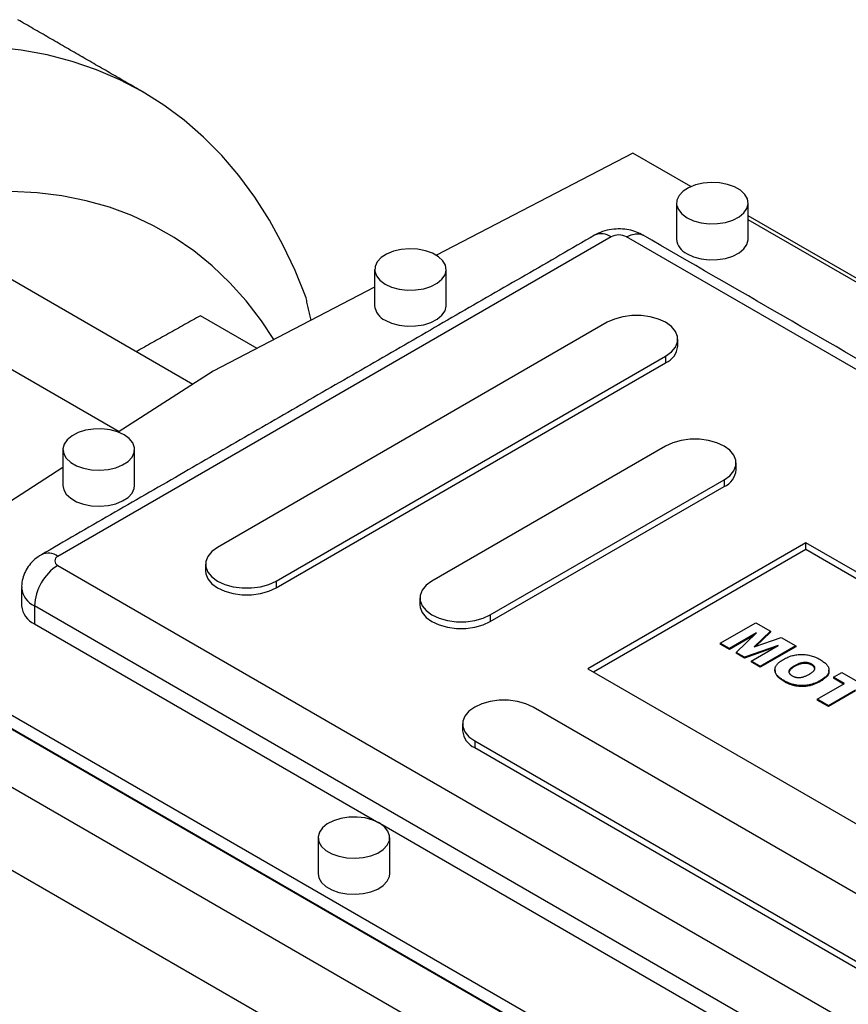
# Model space of a CAD drawing. Extents: x 654 to 5401, y -90 to 3334.
# Drawn here: x 4285 to 4435, y 1577 to 1756 of the extents above; entities that cross this region are included whole.
import ezdxf

# ---------------------------------------------------------------- set-up
doc = ezdxf.new("R2010")
doc.units = 0
doc.header["$MEASUREMENT"] = 0

msp = doc.modelspace()

# ---------------------------------------------------------------- linework, layer by layer
at = {"color": 7, "linetype": 'Continuous', "lineweight": -3}
for p, q in [((4396.32, 1731.69), (4360.67, 1713.16)), ((4406.85, 1725.6), (4396.32, 1731.69)), ((4474.81, 1687.12), (4417.27, 1720.33)), ((4474.03, 1686.82), (4417.27, 1719.59)), ((4392.39, 1716.49), (4291.98, 1658.52)), ((4598.86, 1598.92), (4395.21, 1716.49)), ((4275.45, 1713.45), (4316.5, 1689.75)), ((4349.47, 1707.33), (4320.19, 1692.12)), ((4261.31, 1705.28), (4303.1, 1681.16)), ((4328.15, 1696.25), (4317.88, 1702.18)), ((4391.68, 1700.98), (4320.97, 1660.15)), ((4331.57, 1654.03), (4402.28, 1694.85)), ((4331.57, 1652.81), (4402.28, 1693.63)), ((4402.28, 1694.85), (4402.28, 1693.63)), ((4320.19, 1692.12), (4302.94, 1681.06)), ((4402.28, 1678.52), (4359.86, 1654.03)), ((4292.9, 1674.62), (4251.64, 1648.17)), ((4370.46, 1647.91), (4412.89, 1672.4)), ((4412.89, 1672.4), (4412.89, 1671.18)), ((4370.46, 1646.68), (4412.89, 1671.18)), ((4427.74, 1660.97), (4388.14, 1638.11)), ((4427.74, 1659.75), (4389.2, 1637.5)), ((4502.69, 1617.7), (4427.74, 1660.97)), ((4427.74, 1659.75), (4427.74, 1660.97)), ((4501.63, 1617.09), (4427.74, 1659.75)), ((4291.98, 1656.89), (4495.62, 1539.33)), ((4331.57, 1654.03), (4331.57, 1652.81)), ((4491.38, 1531.98), (4287.73, 1649.54)), ((4287.73, 1649.54), (4287.73, 1646.27)), ((4251.64, 1648.17), (4494.8, 1507.8)), ((4370.46, 1647.91), (4370.46, 1646.68)), ((4494.79, 1505.19), (4251.37, 1645.71)), ((4251.64, 1645.72), (4494.8, 1505.35)), ((4287.73, 1646.27), (4350.22, 1610.2)), ((4412.2, 1642.75), (4418.63, 1646.47)), ((4418.63, 1646.47), (4421.3, 1644.92)), ((4418.79, 1644.63), (4413.87, 1641.79)), ((4418.36, 1644.22), (4413.87, 1641.63)), ((4415.09, 1641.09), (4418.79, 1644.63)), ((4421.3, 1644.92), (4418.36, 1642.11)), ((4418.36, 1642.11), (4423.23, 1643.81)), ((4421.3, 1644.76), (4418.63, 1642.21)), ((4421.3, 1644.92), (4421.3, 1644.76)), ((4423.23, 1643.81), (4425.89, 1642.27)), ((4413.87, 1641.79), (4412.2, 1642.75)), ((4412.2, 1642.75), (4412.2, 1642.59)), ((4413.87, 1641.63), (4412.2, 1642.59)), ((4413.87, 1641.79), (4413.87, 1641.63)), ((4422.72, 1642.37), (4416.58, 1640.23)), ((4422, 1641.96), (4416.58, 1640.06)), ((4417.8, 1639.53), (4422.72, 1642.37)), ((4425.89, 1642.27), (4419.46, 1638.56)), ((4425.89, 1642.11), (4419.46, 1638.4)), ((4425.89, 1642.27), (4425.89, 1642.11)), ((4416.58, 1640.23), (4415.09, 1641.09)), ((4415.09, 1641.09), (4415.09, 1640.93)), ((4416.58, 1640.06), (4415.09, 1640.93)), ((4416.58, 1640.23), (4416.58, 1640.06)), ((4388.14, 1638.11), (4463.1, 1594.84)), ((4419.46, 1638.56), (4417.8, 1639.53)), ((4417.8, 1639.53), (4417.8, 1639.36)), ((4419.46, 1638.4), (4417.8, 1639.36)), ((4419.46, 1638.56), (4419.46, 1638.4)), ((4425.68, 1638.68), (4425.68, 1638.52)), ((4428.8, 1638.96), (4428.8, 1638.79)), ((4432.74, 1636.59), (4434.24, 1637.45)), ((4434.74, 1635.43), (4432.74, 1636.59)), ((4432.74, 1636.59), (4432.74, 1636.42)), ((4434.6, 1635.35), (4432.74, 1636.42)), ((4434.24, 1637.45), (4440.25, 1633.98)), ((4423.79, 1635.97), (4423.79, 1635.81)), ((4429.82, 1632.59), (4434.74, 1635.43)), ((4430.41, 1636.01), (4430.41, 1635.85)), ((4436.75, 1634.27), (4431.82, 1631.43)), ((4436.75, 1634.11), (4431.82, 1631.27)), ((4433.19, 1530.24), (4255.79, 1632.65)), ((4448.95, 1590.35), (4378.24, 1631.17)), ((4431.82, 1631.43), (4429.82, 1632.59)), ((4429.82, 1632.59), (4429.82, 1632.42)), ((4431.82, 1631.27), (4429.82, 1632.42)), ((4431.82, 1631.43), (4431.82, 1631.27)), ((4420.81, 1522.35), (4243.91, 1624.47)), ((4367.64, 1625.05), (4438.35, 1584.23)), ((4367.64, 1625.05), (4367.64, 1623.82)), ((4367.64, 1623.82), (4438.35, 1583)), ((4350.4, 1610.1), (4417.39, 1571.42))]:
    msp.add_line(p, q, dxfattribs=at)
at = {"color": 7, "linetype": 'Continuous', "lineweight": -3, "flags": 128}
for points in [[(4337.02, 1705.43), (4335.04, 1710.38), (4332.82, 1715.07), (4330.38, 1719.52), (4327.71, 1723.7), (4324.82, 1727.61), (4321.71, 1731.24), (4318.4, 1734.58), (4314.89, 1737.64), (4311.18, 1740.39), (4307.29, 1742.84), (4303.22, 1744.98), (4298.98, 1746.81), (4294.58, 1748.32), (4290.02, 1749.51), (4285.32, 1750.37), (4280.49, 1750.92)], [(4406.17, 1719.96), (4407.36, 1719.42), (4408.73, 1719.05), (4410.2, 1718.87), (4411.71, 1718.9), (4413.17, 1719.12), (4414.5, 1719.54), (4415.63, 1720.11), (4416.49, 1720.83), (4417.05, 1721.64), (4417.27, 1722.5), (4417.14, 1723.37), (4416.66, 1724.2), (4415.87, 1724.94), (4414.8, 1725.55), (4413.52, 1726.01), (4412.08, 1726.28), (4410.58, 1726.36), (4409.09, 1726.23), (4407.69, 1725.91), (4406.45, 1725.41), (4405.45, 1724.76), (4404.73, 1723.99), (4404.34, 1723.15), (4404.29, 1722.28), (4404.6, 1721.43), (4405.24, 1720.64), (4406.17, 1719.96)], [(4331.2, 1697.84), (4328.93, 1701.26), (4326.16, 1704.85), (4323.18, 1708.17), (4320, 1711.2), (4316.63, 1713.94), (4313.06, 1716.38), (4309.32, 1718.51), (4305.4, 1720.34), (4301.32, 1721.85), (4297.09, 1723.04), (4292.71, 1723.92), (4288.2, 1724.47), (4283.56, 1724.71)], [(4395.21, 1716.49), (4396.04, 1716.87), (4396.84, 1717.05), (4397.57, 1717.02), (4398.21, 1716.78), (4398.21, 1716.78)], [(4406.17, 1713.42), (4407.36, 1712.88), (4408.73, 1712.52), (4410.2, 1712.34), (4411.71, 1712.36), (4413.17, 1712.59), (4414.5, 1713), (4415.63, 1713.58), (4416.49, 1714.3), (4417.05, 1715.11), (4417.27, 1715.97), (4417.27, 1716.08)], [(4351.37, 1707.91), (4352.56, 1707.37), (4353.92, 1707.01), (4355.4, 1706.83), (4356.91, 1706.85), (4358.37, 1707.08), (4359.7, 1707.49), (4360.82, 1708.07), (4361.69, 1708.79), (4362.25, 1709.6), (4362.47, 1710.46), (4362.33, 1711.33), (4361.86, 1712.15), (4361.07, 1712.89), (4360, 1713.51), (4358.72, 1713.97), (4357.28, 1714.24), (4355.78, 1714.32), (4354.29, 1714.19), (4352.88, 1713.87), (4351.65, 1713.37), (4350.64, 1712.72), (4349.93, 1711.95), (4349.54, 1711.11), (4349.49, 1710.24), (4349.8, 1709.39), (4350.44, 1708.6), (4351.37, 1707.91)], [(4351.37, 1701.38), (4352.56, 1700.84), (4353.92, 1700.47), (4355.4, 1700.3), (4356.91, 1700.32), (4358.37, 1700.55), (4359.7, 1700.96), (4360.82, 1701.54), (4361.69, 1702.25), (4362.25, 1703.06), (4362.47, 1703.93), (4362.47, 1704.04)], [(4402.28, 1694.85), (4403.33, 1695.61), (4404.06, 1696.48), (4404.43, 1697.43), (4404.43, 1698.4), (4404.06, 1699.34), (4403.33, 1700.22), (4402.28, 1700.98), (4400.97, 1701.58), (4399.46, 1702), (4397.82, 1702.22), (4396.14, 1702.22), (4394.5, 1702), (4392.99, 1701.58), (4391.68, 1700.98)], [(4304, 1680.56), (4302.81, 1681.1), (4301.45, 1681.47), (4299.97, 1681.65), (4298.46, 1681.62), (4297, 1681.4), (4295.67, 1680.98), (4294.54, 1680.41), (4293.68, 1679.69), (4293.12, 1678.88), (4292.9, 1678.02), (4293.03, 1677.15), (4293.51, 1676.33), (4294.3, 1675.58), (4295.37, 1674.97), (4296.65, 1674.51), (4298.09, 1674.24), (4299.59, 1674.16), (4301.08, 1674.29), (4302.49, 1674.61), (4303.72, 1675.11), (4304.73, 1675.76), (4305.44, 1676.53), (4305.83, 1677.37), (4305.88, 1678.24), (4305.57, 1679.09), (4304.93, 1679.88), (4304, 1680.56)], [(4412.89, 1672.4), (4413.94, 1673.16), (4414.67, 1674.03), (4415.04, 1674.98), (4415.04, 1675.95), (4414.67, 1676.89), (4413.94, 1677.77), (4412.89, 1678.52), (4411.58, 1679.13), (4410.07, 1679.55), (4408.43, 1679.76), (4406.75, 1679.76), (4405.11, 1679.55), (4403.6, 1679.13), (4402.28, 1678.52)], [(4292.9, 1671.38), (4293.03, 1670.62), (4293.51, 1669.79), (4294.3, 1669.05), (4295.37, 1668.44), (4296.65, 1667.98), (4298.09, 1667.7), (4299.59, 1667.63), (4301.08, 1667.75), (4302.49, 1668.08), (4303.72, 1668.58), (4304.73, 1669.23), (4305.44, 1669.99), (4305.83, 1670.83), (4305.9, 1671.38)], [(4320.97, 1660.15), (4319.92, 1659.4), (4319.19, 1658.52), (4318.82, 1657.58), (4318.82, 1656.61), (4319.19, 1655.66), (4319.92, 1654.79), (4320.97, 1654.03), (4322.28, 1653.43), (4323.79, 1653.01), (4325.43, 1652.79), (4327.11, 1652.79), (4328.75, 1653.01), (4330.26, 1653.43), (4331.57, 1654.03)], [(4318.77, 1655.87), (4318.82, 1655.38), (4319.19, 1654.44), (4319.92, 1653.56), (4320.97, 1652.81), (4322.28, 1652.2), (4323.79, 1651.78), (4325.43, 1651.57), (4327.11, 1651.57), (4328.75, 1651.78), (4330.26, 1652.2), (4331.57, 1652.81)], [(4359.86, 1654.03), (4358.81, 1653.27), (4358.08, 1652.4), (4357.71, 1651.45), (4357.71, 1650.49), (4358.08, 1649.54), (4358.81, 1648.67), (4359.86, 1647.91), (4361.17, 1647.3), (4362.68, 1646.88), (4364.32, 1646.67), (4366, 1646.67), (4367.64, 1646.88), (4369.15, 1647.3), (4370.46, 1647.91)], [(4357.66, 1649.75), (4357.71, 1649.26), (4358.08, 1648.32), (4358.81, 1647.44), (4359.86, 1646.68), (4361.17, 1646.08), (4362.68, 1645.66), (4364.32, 1645.44), (4366, 1645.44), (4367.64, 1645.66), (4369.15, 1646.08), (4370.46, 1646.68)], [(4378.24, 1631.17), (4376.93, 1631.78), (4375.42, 1632.2), (4373.78, 1632.41), (4372.1, 1632.41), (4370.46, 1632.2), (4368.95, 1631.78), (4367.64, 1631.17), (4366.59, 1630.41), (4365.86, 1629.54), (4365.49, 1628.6), (4365.49, 1627.63), (4365.86, 1626.68), (4366.59, 1625.81), (4367.64, 1625.05)], [(4350.31, 1610.15), (4349.13, 1610.69), (4347.76, 1611.06), (4346.28, 1611.23), (4344.77, 1611.21), (4343.32, 1610.98), (4341.99, 1610.57), (4340.86, 1609.99), (4339.99, 1609.28), (4339.44, 1608.47), (4339.22, 1607.61), (4339.35, 1606.74), (4339.83, 1605.91), (4340.62, 1605.17), (4341.68, 1604.55), (4342.97, 1604.1), (4344.4, 1603.82), (4345.91, 1603.75), (4347.4, 1603.87), (4348.8, 1604.19), (4350.04, 1604.69), (4351.04, 1605.34), (4351.76, 1606.11), (4352.15, 1606.95), (4352.19, 1607.82), (4351.89, 1608.68), (4351.25, 1609.47), (4350.31, 1610.15)], [(4339.22, 1600.96), (4339.35, 1600.2), (4339.83, 1599.38), (4340.62, 1598.64), (4341.68, 1598.02), (4342.97, 1597.56), (4344.4, 1597.29), (4345.91, 1597.21), (4347.4, 1597.34), (4348.8, 1597.66), (4350.04, 1598.16), (4351.04, 1598.81), (4351.76, 1599.58), (4352.15, 1600.42), (4352.22, 1600.96)]]:
    msp.add_lwpolyline(points, dxfattribs=at)
at = {"color": 7, "linetype": 'Continuous', "lineweight": -3}
for centre, radius, start, end in [((4390.63, 1714.03), 3.02, 54.3824, 114.3071), ((4393.8, 1713.76), 3.07, 62.6097, 117.3903), ((4407.43, 1716.34), 3.17, 184.6956, 246.6246), ((4352.63, 1704.29), 3.17, 184.6956, 246.6246), ((4400.81, 1697), 3.69, 293.5992, 355.0807), ((4411.42, 1674.55), 3.69, 293.5992, 355.0807), ((4290.22, 1656.07), 3.02, 54.3836, 114.2935), ((4292.29, 1657.71), 0.873, 110.7834, 249.2166), ((4296.94, 1649.12), 9.22, 122.6055, 177.3945), ((4289.39, 1653.21), 4.02, 185.7384, 245.6215), ((4289.39, 1649.94), 4.02, 185.6948, 245.6253), ((4369.11, 1627.2), 3.69, 184.9193, 246.4008)]:
    msp.add_arc(centre, radius, start, end, dxfattribs=at)
for points in [[(4307.32, 1742.82), (4284.69, 1755.89)], [(4404.27, 1722.61), (4404.27, 1716.08)], [(4417.27, 1716.08), (4417.27, 1722.61)], [(4389.39, 1716.78), (4288.98, 1658.82)], [(4601.86, 1599.22), (4398.21, 1716.78)], [(4349.47, 1710.57), (4349.47, 1704.04)], [(4362.47, 1704.04), (4362.47, 1710.57)], [(4337.94, 1701.34), (4337.02, 1705.43)], [(4317.88, 1702.18), (4306.22, 1695.69)], [(4404.48, 1696.69), (4404.48, 1697.91)], [(4292.9, 1677.91), (4292.9, 1671.38)], [(4305.9, 1671.38), (4305.9, 1677.91)], [(4415.09, 1674.24), (4415.09, 1675.46)], [(4318.77, 1657.09), (4318.77, 1655.87)], [(4285.39, 1652.81), (4285.39, 1649.54)], [(4357.66, 1650.97), (4357.66, 1649.75)], [(4422.13, 1637.91), (4422.13, 1637.74)], [(4431.93, 1637.71), (4431.93, 1637.87)], [(4365.44, 1628.11), (4365.44, 1626.89)], [(4339.22, 1607.5), (4339.22, 1600.96)], [(4352.22, 1600.96), (4352.22, 1607.5)]]:
    msp.add_open_spline(points, degree=1, dxfattribs=at)
for points, knots in [([(4398.21, 1716.78), (4397.82, 1716.98), (4397, 1717.41), (4395.61, 1717.79), (4394.08, 1717.97), (4392.45, 1717.87), (4390.84, 1717.51), (4389.86, 1717.02), (4389.39, 1716.78)], [0, 0, 0, 0, 0.143857, 0.30123, 0.467397, 0.641714, 0.826804, 1, 1, 1, 1]), ([(4288.98, 1658.82), (4288.56, 1658.54), (4287.75, 1658.02), (4286.78, 1656.96), (4286.04, 1655.79), (4285.57, 1654.49), (4285.36, 1653.47), (4285.41, 1652.91), (4285.42, 1652.81)], [0, 0, 0, 0, 0.205373, 0.394816, 0.582461, 0.769561, 0.956718, 1, 1, 1, 1]), ([(4423.68, 1639.84), (4423.81, 1639.91), (4424.06, 1640.05), (4424.46, 1640.23), (4424.86, 1640.39), (4425.28, 1640.51), (4425.7, 1640.61), (4426.12, 1640.68), (4426.55, 1640.72), (4426.99, 1640.74), (4427.42, 1640.72), (4427.85, 1640.68), (4428.28, 1640.61), (4428.7, 1640.5), (4429.11, 1640.38), (4429.52, 1640.22), (4429.93, 1640.03), (4430.18, 1639.89), (4430.31, 1639.82)], [0, 0, 0, 0, 0.0713443, 0.1389011, 0.2034297, 0.2654283, 0.3249433, 0.3832911, 0.4410772, 0.4988403, 0.5566429, 0.6144871, 0.673028, 0.7332214, 0.7953835, 0.8601033, 0.9281748, 1, 1, 1, 1]), ([(4423.79, 1635.97), (4423.7, 1636.02), (4423.53, 1636.12), (4423.29, 1636.28), (4423.07, 1636.43), (4422.88, 1636.59), (4422.71, 1636.75), (4422.56, 1636.9), (4422.43, 1637.05), (4422.33, 1637.21), (4422.24, 1637.36), (4422.18, 1637.52), (4422.14, 1637.68), (4422.12, 1637.84), (4422.13, 1638), (4422.15, 1638.17), (4422.19, 1638.34), (4422.25, 1638.51), (4422.34, 1638.68), (4422.46, 1638.85), (4422.6, 1639.02), (4422.76, 1639.18), (4422.95, 1639.35), (4423.17, 1639.51), (4423.41, 1639.68), (4423.59, 1639.78), (4423.68, 1639.84)], [0, 0, 0, 0, 0.049265, 0.096677, 0.141872, 0.185416, 0.226951, 0.267082, 0.305493, 0.342904, 0.379519, 0.41576, 0.451977, 0.488591, 0.52564, 0.563299, 0.601786, 0.641304, 0.681713, 0.722898, 0.765127, 0.808941, 0.853783, 0.900597, 0.949282, 1, 1, 1, 1]), ([(4425.68, 1638.68), (4425.6, 1638.64), (4425.46, 1638.55), (4425.26, 1638.41), (4425.09, 1638.28), (4424.95, 1638.16), (4424.83, 1638.03), (4424.75, 1637.91), (4424.69, 1637.8), (4424.66, 1637.68), (4424.66, 1637.57), (4424.67, 1637.46), (4424.71, 1637.36), (4424.77, 1637.25), (4424.86, 1637.15), (4424.96, 1637.06), (4425.08, 1636.96), (4425.18, 1636.9), (4425.23, 1636.87)], [0, 0, 0, 0, 0.0906437, 0.174872, 0.2529973, 0.3253009, 0.3921904, 0.4545764, 0.5132558, 0.5681405, 0.6213693, 0.6733524, 0.7251865, 0.777162, 0.8299581, 0.8842232, 0.9405551, 1, 1, 1, 1]), ([(4425.68, 1638.52), (4425.44, 1638.38), (4424.98, 1638.1), (4424.78, 1637.74), (4424.69, 1637.56)], [0, 0, 0, 0, 0.515688, 1, 1, 1, 1]), ([(4428.8, 1638.96), (4428.75, 1638.98), (4428.65, 1639.04), (4428.49, 1639.11), (4428.33, 1639.16), (4428.16, 1639.21), (4427.98, 1639.24), (4427.8, 1639.26), (4427.61, 1639.27), (4427.42, 1639.27), (4427.22, 1639.25), (4427.02, 1639.22), (4426.81, 1639.17), (4426.59, 1639.11), (4426.37, 1639.02), (4426.14, 1638.92), (4425.91, 1638.81), (4425.76, 1638.72), (4425.68, 1638.68)], [0, 0, 0, 0, 0.057142, 0.112197, 0.165706, 0.21729, 0.268578, 0.320212, 0.372428, 0.425895, 0.481744, 0.540238, 0.603376, 0.671207, 0.744336, 0.82332, 0.908437, 1, 1, 1, 1]), ([(4428.8, 1638.79), (4428.75, 1638.82), (4428.65, 1638.87), (4428.49, 1638.94), (4428.33, 1639), (4428.16, 1639.04), (4427.98, 1639.08), (4427.8, 1639.1), (4427.61, 1639.11), (4427.42, 1639.11), (4427.22, 1639.09), (4427.02, 1639.06), (4426.81, 1639.01), (4426.59, 1638.94), (4426.37, 1638.86), (4426.14, 1638.76), (4425.91, 1638.65), (4425.76, 1638.56), (4425.68, 1638.52)], [0, 0, 0, 0, 0.057142, 0.112197, 0.165706, 0.21729, 0.268578, 0.320212, 0.372428, 0.425895, 0.481744, 0.540238, 0.603376, 0.671207, 0.744336, 0.82332, 0.908437, 1, 1, 1, 1]), ([(4428.44, 1637.19), (4428.51, 1637.23), (4428.65, 1637.31), (4428.83, 1637.44), (4428.99, 1637.56), (4429.12, 1637.68), (4429.22, 1637.8), (4429.3, 1637.92), (4429.35, 1638.03), (4429.38, 1638.15), (4429.38, 1638.26), (4429.36, 1638.37), (4429.32, 1638.47), (4429.26, 1638.58), (4429.18, 1638.68), (4429.07, 1638.77), (4428.95, 1638.87), (4428.85, 1638.93), (4428.8, 1638.96)], [0, 0, 0, 0, 0.0866633, 0.1678128, 0.2432633, 0.3134374, 0.3791917, 0.4412486, 0.4998718, 0.5556414, 0.6102217, 0.6636069, 0.7164835, 0.7700311, 0.8241778, 0.8802211, 0.9390344, 1, 1, 1, 1]), ([(4429.36, 1638.05), (4429.34, 1638.18), (4429.3, 1638.46), (4428.97, 1638.68), (4428.8, 1638.79)], [0, 0, 0, 0, 0.4678999, 1, 1, 1, 1]), ([(4430.31, 1639.82), (4430.44, 1639.74), (4430.68, 1639.6), (4431.01, 1639.36), (4431.29, 1639.12), (4431.52, 1638.88), (4431.7, 1638.64), (4431.83, 1638.39), (4431.91, 1638.15), (4431.94, 1637.9), (4431.92, 1637.65), (4431.85, 1637.4), (4431.73, 1637.16), (4431.56, 1636.92), (4431.35, 1636.69), (4431.08, 1636.46), (4430.77, 1636.23), (4430.53, 1636.08), (4430.41, 1636.01)], [0, 0, 0, 0, 0.073518, 0.143234, 0.20931, 0.272534, 0.332953, 0.391772, 0.449371, 0.506841, 0.564069, 0.620946, 0.678708, 0.737726, 0.798902, 0.862615, 0.929429, 1, 1, 1, 1]), ([(4423.79, 1635.81), (4423.28, 1636.11), (4422.37, 1636.66), (4422.26, 1637.42), (4422.22, 1637.75)], [0, 0, 0, 0, 0.5573044, 1, 1, 1, 1]), ([(4425.23, 1636.87), (4425.28, 1636.84), (4425.38, 1636.79), (4425.55, 1636.72), (4425.72, 1636.65), (4425.89, 1636.61), (4426.07, 1636.57), (4426.25, 1636.55), (4426.43, 1636.54), (4426.62, 1636.54), (4426.82, 1636.56), (4427.03, 1636.59), (4427.24, 1636.65), (4427.46, 1636.72), (4427.69, 1636.81), (4427.94, 1636.92), (4428.19, 1637.05), (4428.35, 1637.14), (4428.44, 1637.19)], [0, 0, 0, 0, 0.058398, 0.114272, 0.167047, 0.218337, 0.268316, 0.317692, 0.367199, 0.417208, 0.46992, 0.526987, 0.589609, 0.658003, 0.732574, 0.814327, 0.903561, 1, 1, 1, 1]), ([(4431.85, 1637.7), (4431.88, 1637.64), (4432.02, 1637.26), (4431.46, 1636.56), (4430.76, 1636.09), (4430.41, 1635.85)], [0, 0, 0, 0, 0.096877, 0.547619, 1, 1, 1, 1]), ([(4430.41, 1636.01), (4430.32, 1635.96), (4430.13, 1635.86), (4429.86, 1635.72), (4429.58, 1635.59), (4429.3, 1635.48), (4429.02, 1635.38), (4428.75, 1635.3), (4428.47, 1635.23), (4428.2, 1635.17), (4427.92, 1635.13), (4427.65, 1635.1), (4427.37, 1635.08), (4427.09, 1635.07), (4426.81, 1635.08), (4426.54, 1635.09), (4426.26, 1635.12), (4425.98, 1635.16), (4425.7, 1635.22), (4425.42, 1635.28), (4425.14, 1635.36), (4424.87, 1635.46), (4424.6, 1635.56), (4424.32, 1635.69), (4424.05, 1635.82), (4423.88, 1635.92), (4423.79, 1635.97)], [0, 0, 0, 0, 0.051132, 0.100152, 0.146961, 0.191917, 0.234926, 0.276159, 0.316126, 0.354634, 0.392221, 0.429395, 0.466142, 0.502847, 0.539526, 0.576578, 0.613967, 0.652137, 0.690967, 0.730664, 0.771656, 0.814071, 0.857867, 0.903251, 0.950579, 1, 1, 1, 1]), ([(4430.41, 1635.85), (4430.32, 1635.8), (4430.13, 1635.7), (4429.86, 1635.55), (4429.58, 1635.43), (4429.3, 1635.32), (4429.02, 1635.22), (4428.75, 1635.13), (4428.47, 1635.06), (4428.2, 1635.01), (4427.92, 1634.97), (4427.65, 1634.93), (4427.37, 1634.92), (4427.09, 1634.91), (4426.81, 1634.91), (4426.54, 1634.93), (4426.26, 1634.96), (4425.98, 1635), (4425.7, 1635.05), (4425.42, 1635.12), (4425.14, 1635.2), (4424.87, 1635.29), (4424.6, 1635.4), (4424.32, 1635.52), (4424.05, 1635.66), (4423.88, 1635.76), (4423.79, 1635.81)], [0, 0, 0, 0, 0.051132, 0.100152, 0.146961, 0.191917, 0.234926, 0.276159, 0.316126, 0.354634, 0.392221, 0.429395, 0.466142, 0.502847, 0.539526, 0.576578, 0.613967, 0.652137, 0.690967, 0.730664, 0.771656, 0.814071, 0.857867, 0.903251, 0.950579, 1, 1, 1, 1])]:
    msp.add_open_spline(points, degree=3, knots=knots, dxfattribs=at)

doc.saveas('drawing.dxf')
